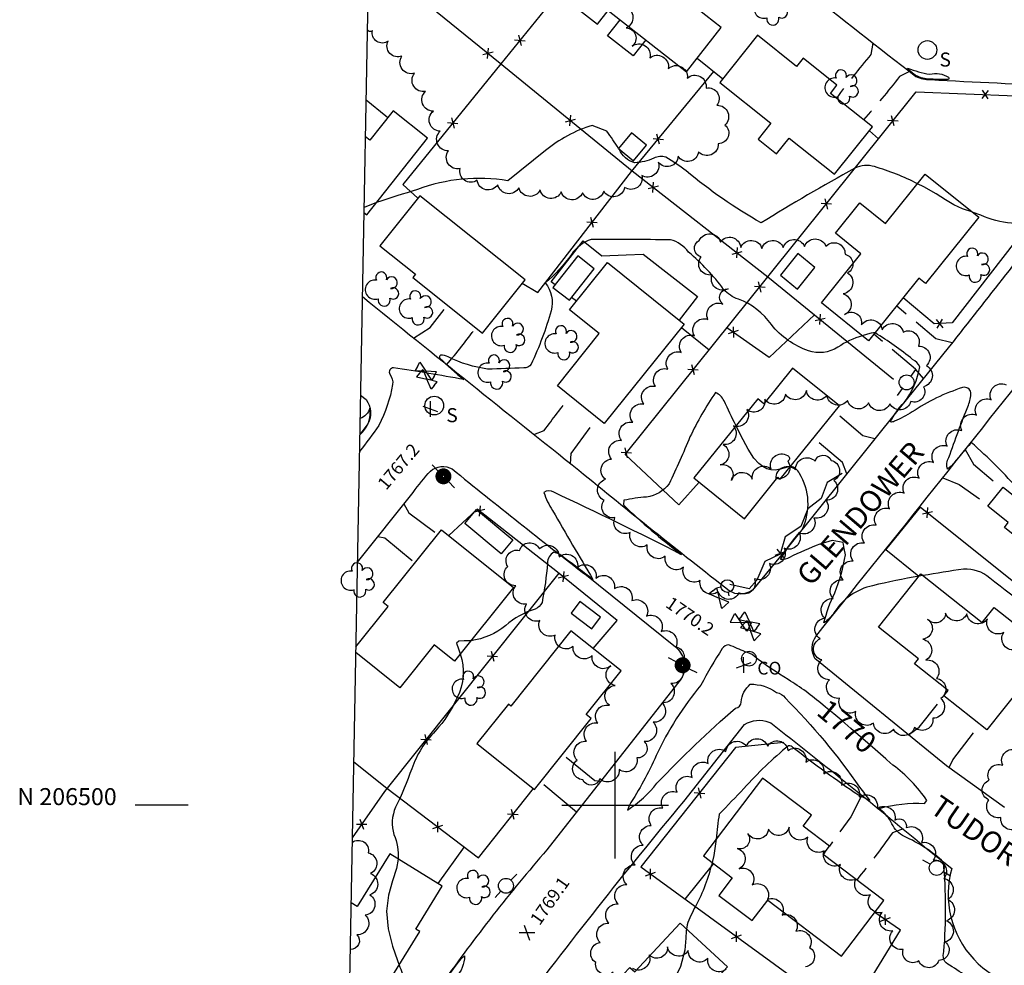
# Model space of a CAD drawing. Extents: x 4320220 to 4323177, y 204847 to 207717.
# Drawn here: x 4320220 to 4320683, y 206425 to 206869 of the extents above; entities that cross this region are included whole.
import ezdxf
from ezdxf.enums import TextEntityAlignment as Align

# ---------------------------------------------------------------- set-up
doc = ezdxf.new("R2010")
doc.units = 0
doc.header["$LTSCALE"] = 100
doc.header["$MEASUREMENT"] = 0
doc.linetypes.add('PAVDWY', pattern=[0.26, 0.2, -0.06])
doc.layers.get('0').update_dxf_attribs({"linetype": 'CONTINUOUS'})
for name, color, linetype in [('C-INDX', 4, 'CONTINUOUS'), ('C-INDX-CL', 4, 'CONTINUOUS'), ('C-INDXLBL', 4, 'CONTINUOUS'), ('C-INTRM', 44, 'CONTINUOUS'), ('C-INTRM-CL', 44, 'CONTINUOUS'), ('C-INTRMDP', 44, 'CONTINUOUS'), ('C-SPOTEL', 44, 'CONTINUOUS'), ('M-FENCE', 8, 'CONTINUOUS'), ('M-FENCE-PAT', 8, 'CONTINUOUS'), ('M-VEGL', 3, 'CONTINUOUS'), ('M-VEGS', 3, 'CONTINUOUS'), ('P-CONCPAD', 2, 'CONTINUOUS'), ('P-PAVDW', 7, 'PAVDWY'), ('R-CURBRD', 6, 'CONTINUOUS'), ('R-ROADNAME', 7, 'CONTINUOUS'), ('S-BUILDING', 4, 'CONTINUOUS'), ('SV-GRID', 7, 'CONTINUOUS'), ('SV-GRID-TEXT', 7, 'CONTINUOUS'), ('SV-SHEET', 7, 'CONTINUOUS'), ('U-CO', 7, 'CONTINUOUS'), ('U-FIREHYD', 7, 'CONTINUOUS'), ('U-PWR-STLIGHT', 2, 'CONTINUOUS'), ('U-PWRPOLE', 7, 'CONTINUOUS'), ('U-SANMH', 6, 'CONTINUOUS'), ('U-VALVE', 7, 'CONTINUOUS')]:
    doc.layers.add(name, color=color, linetype=linetype)
doc.styles.add('ITALIC', font='ROMANS.SHX', dxfattribs={"oblique": 25})
doc.styles.add('SIMPLEX', font='simplex.shx')
doc.styles.get("Standard").update_dxf_attribs({"font": 'ROMANS.shx'})

# ---------------------------------------------------------------- blocks, each defined once
blk = doc.blocks.new('SPOTEL')
at = {"linetype": 'CONTINUOUS'}
for p, q in [((0.0214, -0.03), (-0.0214, 0.03)), ((-0.0214, -0.03), (0.0214, 0.03))]:
    blk.add_line(p, q, dxfattribs=at)
blk = doc.blocks.new('PPOLE')
at = {"linetype": 'CONTINUOUS'}
for p, q in [((-0.035, 0), (-0.075, 0)), ((0.035, 0), (0.075, 0))]:
    blk.add_line(p, q, dxfattribs=at)
blk.add_circle((0, 0), 0.035, dxfattribs=at)
blk = doc.blocks.new('PP-STLT')
at = {"linetype": 'CONTINUOUS'}
for p, q in [((-0.035, 0), (-0.075, 0)), ((0.035, 0), (0.075, 0))]:
    blk.add_line(p, q, dxfattribs=at)
at = {"linetype": 'CONTINUOUS', "const_width": 0.04}
blk.add_lwpolyline([(0.0171, 0.0036, 1), (-0.0171, -0.0036, 1)], format="xyb", close=True, dxfattribs=at)
blk = doc.blocks.new('CO')
at = {"linetype": 'CONTINUOUS'}
blk.add_circle((0, 0), 0.035, dxfattribs=at)
at = {"linetype": 'CONTINUOUS', "style": 'SIMPLEX'}
blk.add_text('CO', height=0.06, dxfattribs=at).set_placement((0.0392, -0.0747))
blk = doc.blocks.new('VALVE')
at = {"linetype": 'CONTINUOUS'}
for p, q in [((-0.045, 0), (-0.045, 0.0225)), ((-0.045, 0.0225), (0, 0)), ((-0.045, -0.0225), (0, 0)), ((-0.045, 0), (-0.045, -0.0225)), ((0.045, 0.0225), (0, 0)), ((0.045, -0.0225), (0, 0)), ((0.045, 0), (0.045, 0.0225)), ((0.045, 0), (0.045, -0.0225))]:
    blk.add_line(p, q, dxfattribs=at)
blk = doc.blocks.new('FH')
at = {"linetype": 'CONTINUOUS'}
for p, q in [((-0.021, 0.0214), (-0.0332, 0.0335)), ((0.0211, 0.0213), (0.0332, 0.0334))]:
    blk.add_line(p, q, dxfattribs=at)
blk.add_circle((0, 0), 0.03, dxfattribs=at)
blk = doc.blocks.new('SANMH')
at = {"linetype": 'CONTINUOUS'}
blk.add_circle((0, 0), 0.044, dxfattribs=at)
at = {"linetype": 'CONTINUOUS', "style": 'SIMPLEX'}
blk.add_text('S', height=0.066, dxfattribs=at).set_placement((0.0569, -0.078))
blk = doc.blocks.new('TREE')
at = {"linetype": 'CONTINUOUS'}
for centre, radius, start, end in [((-0.0091, 0.0536), 0.0258, 335.8002, 210.2293), ((0.0382, 0.0291), 0.0275, 260.759, 149.6138), ((-0.0394, -0.0039), 0.0452, 79.7264, 289.7946), ((0.046, -0.0217), 0.0266, 236.6404, 117.338), ((0.0039, -0.0522), 0.0287, 168.2151, 16.7673)]:
    blk.add_arc(centre, radius, start, end, dxfattribs=at)
blk = doc.blocks.new('FP')
at = {"linetype": 'CONTINUOUS'}
for p, q in [((0.0143, -0.02), (-0.0143, 0.02)), ((-0.0143, -0.02), (0.0143, 0.02))]:
    blk.add_line(p, q, dxfattribs=at)

msp = doc.modelspace()

# ---------------------------------------------------------------- linework, layer by layer
at = {"layer": 'C-INDX', "elevation": 1770}
for points in [[(4320597.54, 206547.11, 0.041577), (4320581.24, 206558.97, -0.023183), (4320565.26, 206569.95, 0.154975), (4320561.05, 206572.05, -0.00058), (4320553.44, 206575.28, 0.259822), (4320550.26, 206573.54, 0.02397), (4320540.3, 206556.39, 0.065412), (4320519.27, 206523.27, -0.036559), (4320506.52, 206499.75), (4320505.73, 206497.71, 0.088559), (4320519.61, 206510.27, -0.023646), (4320556.5, 206545.59, 0.412246), (4320559.18, 206548.45, -0.200532), (4320563.44, 206556.81, -0.163178), (4320575.78, 206552.92, -0.196712), (4320579.81, 206550.39, -0.044955), (4320614.81, 206508.37, 0.001314), (4320619.55, 206502.13), (4320614.23, 206504.62, -0.015317), (4320583.62, 206526.93, 0.192823), (4320581.44, 206527.93, 0.041165), (4320560.49, 206507.82, -0.001643), (4320548.88, 206495.81, 0.018089), (4320547.48, 206484.07)], [(4320681.22, 206397.78, 0.136542), (4320679.97, 206405.54, -0.213929), (4320673.98, 206411.88, 0.057179), (4320657.09, 206424.74, -0.401686), (4320654.41, 206431.23, 0.041048), (4320654.23, 206473.24, 0.083577), (4320635.86, 206485.25, -0.164701), (4320630.02, 206491.16, 0.109943), (4320624.54, 206497.95), (4320624.08, 206498.47, -0.080273), (4320645.26, 206500.8), (4320646.45, 206502.2, 0.079025), (4320630.48, 206518.86), (4320627.61, 206521.35)], [(4320545.49, 206473.1, -0.068238), (4320537.74, 206452.44, 0.037185), (4320533.77, 206443.74), (4320533.49, 206441.78)]]:
    msp.add_lwpolyline(points, format="xyb", dxfattribs=at)
at = {"layer": 'C-INDX-CL', "elevation": 1770}
for points in [[(4320627.61, 206521.35), (4320627.17, 206521.74), (4320622.17, 206526.07), (4320616.29, 206531.18), (4320610.74, 206536.01), (4320606.39, 206539.8), (4320602.71, 206542.93), (4320598.85, 206546.09), (4320597.54, 206547.11)], [(4320547.48, 206484.07), (4320546.28, 206476.33), (4320545.49, 206473.1)], [(4320533.49, 206441.78), (4320533.38, 206441.02), (4320533.26, 206437.45), (4320532.69, 206431.83), (4320530.7, 206424.23), (4320526.24, 206415.03), (4320518.85, 206404.83), (4320510.35, 206395.01), (4320503.15, 206387.17), (4320499.06, 206382.43), (4320497.48, 206380.1), (4320497.23, 206379), (4320497.31, 206378.17), (4320497.52, 206377.45), (4320497.83, 206376.9)]]:
    msp.add_lwpolyline(points, dxfattribs=at)
at = {"layer": 'C-INTRM'}
for points, elevation in [([(4320501.62, 206808.58, 0.009544), (4320496.1, 206816.64), (4320496.1, 206816.64), (4320489.15, 206819.37, 0.09882), (4320467.28, 206807.51), (4320449.61, 206793.34, 0.13241), (4320407.08, 206789.25, 0.005979), (4320387.95, 206783.16)], 1764), ([(4320642.04, 206792, 0.042492), (4320621.79, 206800.02, 0.186149), (4320612.58, 206799.21, 0.014801), (4320568.6, 206773.53, -0.044244), (4320533.38, 206797.98, 0.036746), (4320523.79, 206804.4, 0.197843), (4320518.14, 206803.97, -0.101557), (4320509.12, 206801.82, -0.232469), (4320501.91, 206808.14)], 1764), ([(4320774.48, 206726.5), (4320774.38, 206727.15, 0.20898), (4320764.08, 206742.73, 0.162812), (4320751.82, 206749.41, 0.037181), (4320738.28, 206752.14, 0.157443), (4320726.34, 206743.78, -0.008317), (4320717.22, 206733.14, -0.515668), (4320716.59, 206733.42, -0.046969), (4320720.65, 206764.89, 0.843701), (4320718.61, 206766.32, -0.064178), (4320689.06, 206754.68), (4320688.35, 206754.82, -0.000823), (4320703.7, 206775, 0.196313), (4320700.79, 206774.89, -0.179146), (4320671.79, 206777.18), (4320668.08, 206778.49)], 1764), ([(4320616.06, 206720.55, 0.071429), (4320604.59, 206715.18, -0.229837), (4320590.78, 206713.45, -0.140526), (4320573.4, 206725.76, 0.154855), (4320557.89, 206737.73, -0.139174), (4320550.95, 206742.35, 0.057032), (4320534.47, 206759.78, 0.184646), (4320525.94, 206765.61, 0.003909), (4320488.72, 206765.81, 0.158891), (4320479.42, 206758.76, -0.065332), (4320467.09, 206745.4, -0.247783), (4320469.92, 206732.33, -0.04112), (4320460.53, 206707.14, -0.287768), (4320457.08, 206705.46, -0.008469), (4320440.09, 206704.88, -0.08404), (4320421.6, 206710.61, 0.150823), (4320417.97, 206711.41, 0.473517), (4320417.68, 206710.04, 0.029425), (4320428.9, 206699.98, 0.008678), (4320395.87, 206705.5, 0.559942), (4320394.11, 206702.51, -0.217328), (4320395.47, 206697.64, -0.07842), (4320388.94, 206678.45, -0.022553), (4320379.9, 206666.21)], 1766), ([(4320690.09, 206647.52, 0.032623), (4320667.24, 206670.43, 0.002751), (4320657.89, 206659.28), (4320656.14, 206657.79, -0.218542), (4320656.76, 206663.39, -0.009246), (4320665.88, 206687.89, 0.081246), (4320667.12, 206693.82, 0.441584), (4320663.21, 206696.2, 0.072664), (4320639.5, 206684.74, -0.029192), (4320631.19, 206680.37, -0.149227), (4320629.2, 206680.03, -0.073419), (4320635.78, 206689.24, 0.115064), (4320643.17, 206706.02, 0.164556), (4320639.71, 206709.42, 0.032899), (4320622.06, 206721.9), (4320621.91, 206721.9)], 1766), ([(4320556.75, 206678.26, -0.003309), (4320551.14, 206690, 0.176899), (4320547.11, 206693.86, 0.038943), (4320535.12, 206673.02, -0.011689), (4320525.35, 206650.97, -0.203075), (4320514.67, 206644.76, 0.037221), (4320504.1, 206643.24), (4320503.89, 206641.12, 0.034034), (4320530.76, 206618.09), (4320531.16, 206617.68, 0.009833), (4320471.18, 206646.99, 0.309352), (4320466.55, 206646.94), (4320466.55, 206646.94, 0.079853), (4320470.6, 206638.48, 0.001845), (4320489.52, 206605.99, -0.000068), (4320476.47, 206615.95, 0.112923), (4320471.2, 206618.85, 0.265934), (4320468.2, 206613.72, -0.030014), (4320465.65, 206595.24, -0.211393), (4320462.42, 206592.15, 0.102127), (4320448.57, 206584.41, -0.141104), (4320432.23, 206577.28)], 1768), ([(4320380.05, 206673.98, 0.261638), (4320384.81, 206686.59, -0.241331), (4320380.19, 206681.63)], 1766), ([(4320596.18, 206622.62, 0.027054), (4320581.87, 206616.42, -0.172824), (4320577.65, 206615.43, -0.054395), (4320587.97, 206629.71, 0.251665), (4320586.57, 206655.86, 0.23774), (4320582.4, 206659.21)], 1768), ([(4320642.73, 206607.54, 0.016509), (4320620.93, 206603.12, 0.201048), (4320602.87, 206590.46, -0.067786), (4320598.06, 206585.62, -0.049583), (4320603.12, 206599.77, 0.050796), (4320608.2, 206617.64), (4320607.63, 206620.63)], 1768), ([(4320771.33, 206534.13, 0.155416), (4320754.73, 206546.68, -0.005996), (4320675.93, 206606.68, 0.200006), (4320663.67, 206610.89, 0.007238), (4320644.56, 206607.87)], 1768), ([(4320427.24, 206571.07, -0.198563), (4320425.74, 206550.51, -0.081369), (4320415.51, 206534.83, 0.108172), (4320404.44, 206517.12, -0.024493), (4320396.87, 206498.98, 0.182249), (4320396.08, 206486.13, -0.116797), (4320398.05, 206474.62)], 1768), ([(4320398.52, 206424.81, 0.018488), (4320401.65, 206417.25, 0.314572), (4320401.83, 206408.7, -0.227305), (4320401.71, 206395.05, 0.186017), (4320400.95, 206388.46, 0.845519), (4320402.26, 206388.37, -0.047877), (4320427.66, 206427.77), (4320429.24, 206429.19, -0.185103), (4320425.24, 206419.09, 0.076652), (4320406.83, 206387.01, 0.030748), (4320402.42, 206350.13, 0.010485), (4320401.39, 206343.84), (4320401.43, 206342.71, -0.057681), (4320406.46, 206353.05, -0.017589), (4320436.56, 206387.93), (4320452.37, 206401.17, 0.081209), (4320446.07, 206390.21, 0.195825), (4320448.12, 206386.16, -0.047258), (4320462.06, 206374.03)], 1768)]:
    msp.add_lwpolyline(points, format="xyb", dxfattribs=dict(at, elevation=elevation))
at = {"layer": 'C-INTRM-CL'}
for points, elevation in [([(4320501.91, 206808.14), (4320501.62, 206808.58)], 1764), ([(4320668.08, 206778.49), (4320667.47, 206778.71), (4320663.14, 206780.25), (4320659.03, 206782.07), (4320655.16, 206784.39), (4320650.8, 206787.23), (4320645, 206790.58), (4320642.04, 206792)], 1764), ([(4320387.95, 206783.16), (4320382.04, 206780.88)], 1764), ([(4320621.91, 206721.9), (4320621.37, 206721.92), (4320620.29, 206721.72), (4320618.44, 206721.24), (4320616.06, 206720.55)], 1766), ([(4320582.4, 206659.21), (4320581.73, 206659.11), (4320579.85, 206658.53), (4320577.55, 206657.86), (4320575.2, 206657.43), (4320573.1, 206657.51), (4320571.21, 206658.09), (4320569.37, 206659.08), (4320567.43, 206660.53), (4320565.19, 206663.03), (4320562.41, 206667.29), (4320559.03, 206673.61), (4320556.75, 206678.26)], 1768), ([(4320607.63, 206620.63), (4320607.1, 206623.36), (4320601.98, 206624.38), (4320596.18, 206622.62)], 1768), ([(4320644.56, 206607.87), (4320642.73, 206607.54)], 1768), ([(4320432.23, 206577.28), (4320429.02, 206577.23), (4320426.5, 206577.08), (4320425.5, 206576.03), (4320426.33, 206573.44), (4320427.24, 206571.07)], 1768), ([(4320398.05, 206474.62), (4320397.27, 206470.18), (4320395.43, 206464.42), (4320393.48, 206457.72), (4320392.54, 206450.11), (4320393.39, 206441.82), (4320395.42, 206433.75), (4320397.7, 206426.99), (4320398.52, 206424.81)], 1768)]:
    msp.add_lwpolyline(points, dxfattribs=dict(at, elevation=elevation))
at = {"layer": 'C-INTRMDP', "elevation": 1762}
msp.add_lwpolyline([(4320648.44, 206841.13, -0.243709), (4320637.37, 206846.2, 0.038812), (4320647.72, 206843.42, -0.206825), (4320656.61, 206841.98, -0.721599), (4320656.13, 206840.94, -0.031397), (4320648.44, 206841.13)], format="xyb", close=True, dxfattribs=at)
at = {"layer": 'M-FENCE'}
for points in [[(4320433, 206959.37), (4320384.45, 206898.69), (4320384.23, 206898.67), (4320446.04, 206848.58), (4320508.01, 206798.01), (4320571.78, 206748.26), (4320630.8, 206700.08)], [(4320517.38, 206937.67), (4320500.94, 206918.12), (4320478.81, 206888.58), (4320446.27, 206848.35), (4320400.28, 206791.67), (4320407.29, 206785.15)], [(4320538.55, 206851.02), (4320550.5, 206841.26)], [(4320456.37, 206745.18), (4320463.62, 206740.89), (4320507.74, 206797.69), (4320546.34, 206844.66)], [(4320539.38, 206651.8), (4320529.97, 206641.04), (4320504.63, 206664.79), (4320571.76, 206748.23), (4320641.4, 206835.19), (4320688.1, 206833.35), (4320706.78, 206811.17), (4320705.81, 206788.07), (4320658.32, 206726.64), (4320649.83, 206726.07), (4320635.23, 206738.44)], [(4320619.42, 206816.89), (4320623.74, 206813.13)], [(4320593.69, 206730.37), (4320572.26, 206710.27), (4320552.52, 206724.32)], [(4320531.13, 206724.5), (4320544.21, 206713.99)], [(4320606.62, 206655.86), (4320599.65, 206651.65), (4320596.83, 206644.09), (4320590.52, 206639.29), (4320587.13, 206630.89), (4320579.88, 206626.06), (4320577.42, 206617.99), (4320570.35, 206614.47), (4320566.59, 206605.68), (4320563.01, 206601.63), (4320553.83, 206603.63), (4320553.83, 206603.63)], [(4320489.65, 206573.63), (4320500.99, 206586.81), (4320472.94, 206609.51), (4320435.25, 206639.07), (4320434.67, 206638.54), (4320421.79, 206626.72)], [(4320642.59, 206607.36), (4320627.06, 206619.97), (4320643.45, 206639.99), (4320733.92, 206567.59), (4320696.36, 206519.77)], [(4320473.5, 206609.06), (4320391.6, 206506.39), (4320376.52, 206484.65)], [(4320579.2, 206529.36), (4320556.56, 206527.03), (4320512.04, 206470.94), (4320590.92, 206413.49)], [(4320377.19, 206520.35), (4320392.8, 206507.99), (4320435.8, 206475.22), (4320461.57, 206507.87)], [(4320428.99, 206480.4), (4320416.65, 206463.17)], [(4320546.13, 206472.61), (4320532.74, 206455.87)], [(4320556.63, 206220.97), (4320559.06, 206220.96), (4320560.55, 206297.23), (4320578.33, 206350.04), (4320633.98, 206441.28), (4320621.9, 206449.5)]]:
    msp.add_lwpolyline(points, dxfattribs=at)
at = {"layer": 'M-VEGL'}
for points in [[(4320504.61, 206875.16, -0.7), (4320505.14, 206865.2, -0.7), (4320507.98, 206856.63, -0.7), (4320516.33, 206851.14, -0.7), (4320524.92, 206846.04, -0.7), (4320533.89, 206841.61, -0.7), (4320542.7, 206836.88, -0.7), (4320547.8, 206828.82, -0.7), (4320551.55, 206819.54, -0.7), (4320548.43, 206810.76, -0.7), (4320539.2, 206806.92, -0.7), (4320529.55, 206804.9, -0.7), (4320520.25, 206802.09, -0.7), (4320512.45, 206795.88, -0.7), (4320504.43, 206790.24, -0.7), (4320494.61, 206788.44, -0.7), (4320484.65, 206787.76, -0.7), (4320474.66, 206788.1, -0.7), (4320464.7, 206789.03, -0.7), (4320454.76, 206790.06, -0.7), (4320444.87, 206791.52, -0.7), (4320435.1, 206793.63, -0.7), (4320427.16, 206799.07, -0.7), (4320421.76, 206807.47, -0.7), (4320417.79, 206816.62, -0.7), (4320414.6, 206826.1, -0.7), (4320410.94, 206835.36, -0.7), (4320405.72, 206843.88, -0.7), (4320399.83, 206851.96, -0.7), (4320393.39, 206858.99, -0.7), (4320386.02, 206863.9, -0.7), (4320383.61, 206864.94, -0.7)], [(4320688.46, 206573.13, -0.7), (4320682.48, 206581.13, -0.7), (4320674.84, 206587.5, -0.7), (4320665.18, 206589.93, -0.7), (4320655.19, 206590.26, -0.7), (4320646.66, 206587.4, -0.7), (4320644.46, 206578, -0.7), (4320645.86, 206568.14, -0.7), (4320650.88, 206559.57, -0.7), (4320652.9, 206550.17, -0.7), (4320649.24, 206540.86, -0.7), (4320640.58, 206536.51, -0.7), (4320630.8, 206535.68, -0.7), (4320621.37, 206538.58, -0.7), (4320612.96, 206543.98, -0.7), (4320605.41, 206550.19, -0.7), (4320600.6, 206558.95, -0.7), (4320597, 206568.22, -0.7), (4320596.27, 206578.16, -0.7), (4320598.42, 206587.89, -0.7), (4320602.33, 206597.1, -0.7), (4320607.12, 206605.87, -0.7), (4320611.79, 206614.72, -0.7), (4320617.03, 206623.22, -0.7), (4320622.61, 206631.52, -0.7), (4320628.88, 206639.28, -0.7), (4320635.71, 206646.58, -0.7), (4320642.73, 206653.7, -0.7), (4320649.54, 206661.01, -0.7), (4320655.9, 206668.73, -0.7), (4320662.79, 206675.97, -0.7), (4320669.68, 206683.22, -0.7), (4320676.61, 206690.43, -0.7), (4320683.69, 206697.48, -0.7)], [(4320499.08, 206421.46, -0.7), (4320490.86, 206426.04, -0.7), (4320492.94, 206435.47, -0.7), (4320497, 206444.57, -0.7), (4320501.46, 206453.53, -0.7), (4320505.46, 206462.69, -0.7), (4320509.34, 206471.9, -0.7), (4320513.16, 206481.15, -0.7), (4320516.98, 206490.39, -0.7), (4320522.32, 206498.66, -0.7), (4320529.07, 206506.04, -0.7), (4320536.2, 206513.05, -0.7), (4320543.72, 206519.6, -0.7), (4320551.96, 206525.23, -0.7), (4320561.66, 206527.66, -0.7), (4320571.63, 206527.77, -0.7), (4320581.18, 206525.71, -0.7), (4320589.55, 206520.24, -0.7), (4320597.93, 206514.78, -0.7), (4320606.3, 206509.31, -0.7), (4320614.67, 206503.84, -0.7), (4320623.04, 206498.37, -0.7), (4320631.42, 206492.9, -0.7), (4320636.75, 206489.42, -0.7), (4320636.75, 206489.42, -0.7), (4320643.87, 206482.39, -0.7), (4320649.43, 206474.09, -0.7), (4320654.34, 206465.5, -0.7), (4320656.18, 206455.68, -0.7), (4320655.62, 206445.7, -0.7), (4320655.06, 206435.71, -0.7), (4320652.01, 206427.03, -0.7), (4320642.64, 206426.79, -0.7), (4320635.23, 206432.19, -0.7), (4320630.34, 206440.9, -0.7), (4320625.38, 206449.58, -0.7), (4320619.89, 206457.91, -0.7), (4320613.1, 206465.26, -0.7), (4320605.78, 206472.05, -0.7), (4320598.15, 206478.51, -0.7), (4320590.52, 206484.97, -0.7), (4320581.72, 206489.64, -0.7), (4320572.07, 206488.69, -0.7), (4320562.29, 206486.61, -0.7), (4320557.28, 206479.59, -0.7), (4320558.23, 206470.15, -0.7), (4320564.38, 206462.6, -0.7), (4320571.6, 206455.69, -0.7), (4320578.38, 206448.35, -0.7), (4320584.86, 206440.73, -0.7), (4320591.33, 206433.1, -0.7), (4320589.38, 206424, -0.7)], [(4320689.55, 206489.64, -0.7), (4320681.22, 206494.26, -0.7), (4320675.52, 206502.48, -0.7), (4320675.7, 206511.73, -0.7), (4320682.01, 206518.74, -0.7), (4320688.97, 206525.7, -0.7)], [(4320376.48, 206482.48, -0.7), (4320383.98, 206477.65, -0.7), (4320385.14, 206467.86, -0.7), (4320384.81, 206457.87, -0.7), (4320382.61, 206448.29, -0.7), (4320378.6, 206439.13, -0.7), (4320375.54, 206432.16, -0.7)], [(4320552.13, 206422.89, -0.7), (4320543.56, 206428.03, -0.7), (4320534.32, 206431.7, -0.7), (4320524.58, 206433.38, -0.7), (4320515.93, 206429.62, -0.7), (4320508.23, 206423.24, -0.7)]]:
    msp.add_lwpolyline(points, format="xyb", dxfattribs=at)
for points in [[(4320575.61, 206653.49, -0.7), (4320584.74, 206657.56, -0.7), (4320593.87, 206661.63, -0.7), (4320601.42, 206661.97, -0.7), (4320602.71, 206652.51, -0.7), (4320599.06, 206643.22, -0.7), (4320593.35, 206635.03, -0.7), (4320586.37, 206627.87, -0.7), (4320579.39, 206620.71, -0.7), (4320572.41, 206613.54, -0.7), (4320565.43, 206606.38, -0.7), (4320558.1, 206599.83, -0.7), (4320548.44, 206600.3, -0.7), (4320539.93, 206605.52, -0.7), (4320532.12, 206611.77, -0.7), (4320523.55, 206616.92, -0.7), (4320515.08, 206622.24, -0.7), (4320507.04, 206628.1, -0.7), (4320499.89, 206635.09, -0.7), (4320494.84, 206643.23, -0.7), (4320495.44, 206653.1, -0.7), (4320498.31, 206662.59, -0.7), (4320503, 206671.39, -0.7), (4320508.24, 206679.9, -0.7), (4320513.44, 206688.45, -0.7), (4320518.92, 206696.8, -0.7), (4320524.79, 206704.89, -0.7), (4320531, 206712.74, -0.7), (4320537.2, 206720.58, -0.7), (4320543.59, 206728.26, -0.7), (4320550.57, 206735.42, -0.7), (4320553.01, 206742.59, -0.7), (4320545.53, 206749.18, -0.7), (4320540.37, 206757.66, -0.7), (4320539.51, 206765.33, -0.7), (4320549.48, 206764.59, -0.7), (4320558.97, 206762.07, -0.7), (4320568.95, 206761.58, -0.7), (4320578.94, 206762.01, -0.7), (4320588.93, 206762.47, -0.7), (4320598.92, 206762.6, -0.7), (4320607.97, 206758.83, -0.7), (4320609.18, 206750.05, -0.7), (4320607.05, 206740.28, -0.7), (4320607.77, 206730.51, -0.7), (4320615.68, 206725.63, -0.7), (4320625.4, 206723.33, -0.7), (4320635.34, 206722.29, -0.7), (4320642.45, 206715.66, -0.7), (4320646.17, 206706.52, -0.7), (4320644.76, 206696.62, -0.7), (4320638.85, 206689.67, -0.7), (4320629.05, 206688.63, -0.7), (4320619.06, 206689.1, -0.7), (4320609.16, 206690.19, -0.7), (4320599.48, 206692.7, -0.7), (4320589.79, 206694.88, -0.7), (4320579.96, 206693.11, -0.7), (4320570.24, 206690.72, -0.7), (4320561.86, 206685.84, -0.7), (4320555.54, 206678.15, -0.7), (4320550.65, 206669.46, -0.7), (4320549.32, 206659.84, -0.7), (4320554.56, 206652.59, -0.7), (4320564.41, 206653.22, -0.7), (4320573.22, 206657.95, -0.7), (4320580.9, 206664.31, -0.7), (4320581.04, 206661.7, -0.7), (4320575.61, 206653.49, -0.7)], [(4320510.15, 206522.18, -0.7), (4320501.83, 206516.71, -0.7), (4320492.79, 206512.44, -0.7), (4320484.8, 206511.93, -0.7), (4320482.09, 206521.11, -0.7), (4320486.53, 206530.04, -0.7), (4320491.83, 206538.51, -0.7), (4320497.28, 206546.9, -0.7), (4320500.06, 206556.29, -0.7), (4320497.97, 206565.41, -0.7), (4320489.25, 206570.27, -0.7), (4320480.21, 206574.49, -0.7), (4320471.78, 206579.87, -0.7), (4320464.58, 206586.71, -0.7), (4320458.37, 206594.54, -0.7), (4320453.26, 206603.11, -0.7), (4320449.55, 206612.15, -0.7), (4320455.04, 206619.6, -0.7), (4320464.38, 206620.37, -0.7), (4320473.64, 206616.61, -0.7), (4320482.36, 206611.77, -0.7), (4320490.99, 206606.71, -0.7), (4320499.66, 206601.73, -0.7), (4320507.84, 206596.12, -0.7), (4320514.7, 206588.84, -0.7), (4320521.56, 206581.57, -0.7), (4320528.42, 206574.29, -0.7), (4320530.37, 206566.21, -0.7), (4320526.19, 206557.12, -0.7), (4320522.02, 206548.03, -0.7), (4320517.85, 206538.94, -0.7), (4320513.67, 206529.85, -0.7), (4320510.15, 206522.18, -0.7)]]:
    msp.add_lwpolyline(points, format="xyb", close=True, dxfattribs=at)
at = {"layer": 'P-CONCPAD'}
for points in [[(4320514.36, 206859.54), (4320508.39, 206852.01), (4320496.37, 206861.53), (4320502.28, 206868.99)], [(4320382.98, 206831.42), (4320392.3, 206823.87), (4320393.23, 206823.12)], [(4320471.78, 206744.52), (4320469.99, 206745.92), (4320484.94, 206765.08), (4320493.79, 206758.17), (4320505.23, 206758.58), (4320513.17, 206758.87), (4320538.63, 206739.01), (4320529.98, 206727.92)], [(4320481.78, 206736.72), (4320479.5, 206738.5)]]:
    msp.add_lwpolyline(points, dxfattribs=at)
at = {"layer": 'P-PAVDW', "flags": 128}
for points in [[(4320621.03, 206858.06), (4320620.14, 206852.65, 0.015834), (4320603.88, 206832.17)], [(4320638.28, 206844.68), (4320633.62, 206842.34, -0.016384), (4320616.64, 206821.98)], [(4320420.83, 206706.92, 0.01737), (4320434.55, 206724.31)], [(4320461.74, 206674.13), (4320466.71, 206676.05, -0.010205), (4320478.98, 206692.12)], [(4320635.2, 206488.82), (4320630.24, 206486.92, -0.016701), (4320613.43, 206464.81)]]:
    msp.add_lwpolyline(points, format="xyb", dxfattribs=at)
for points in [[(4320405.23, 206719.45), (4320413.04, 206724.41), (4320421.25, 206734.89)], [(4320658.34, 206717.24), (4320650.65, 206719.15), (4320632.09, 206734.55)], [(4320644.8, 206700.49), (4320641.13, 206704.83), (4320621.43, 206721.3)], [(4320621.9, 206672.08), (4320616.3, 206673.56), (4320603.1, 206684.85)], [(4320479, 206660.33), (4320479.32, 206665.17), (4320491.61, 206681.94)], [(4320608.75, 206655.66), (4320606.84, 206661.03), (4320593.1, 206672.46)], [(4320664.44, 206667.06), (4320668.27, 206660.21), (4320681.69, 206648.79)], [(4320653.86, 206653.79), (4320661.64, 206650.65), (4320675.42, 206640.99)], [(4320400.74, 206641.51), (4320403.06, 206637.39), (4320416.65, 206627.15)], [(4320388.54, 206626.21), (4320391.81, 206625.62), (4320405.95, 206613.83)], [(4320637.74, 206533.1), (4320642.72, 206536.56), (4320656.15, 206553.59), (4320656.47, 206553.92)], [(4320656.82, 206517.67), (4320658.6, 206521.36), (4320671.45, 206537.83)], [(4320493.12, 206511.05), (4320490.39, 206511.49), (4320475.19, 206523.78)], [(4320481.82, 206496.67), (4320464.88, 206510.86)], [(4320615.79, 206504.64), (4320610.65, 206494.45), (4320600.59, 206480.76)], [(4320598.53, 206477.9), (4320597.74, 206476.75)]]:
    msp.add_lwpolyline(points, dxfattribs=at)
at = {"layer": 'R-CURBRD'}
for points in [[(4320386.95, 207044.22), (4320389.16, 207042.33, -0.00377), (4320588.73, 206883.76, 0.006692), (4320641.25, 206842.4), (4320641.25, 206842.4, 0.119913), (4320648.05, 206840.87, 0.00366), (4320710.65, 206838, -0.34314), (4320714.69, 206832.73, -0.007308), (4320712.26, 206788.39, -0.141411), (4320709.76, 206782.55, 0.002256), (4320657.11, 206715.66), (4320633.38, 206686.43), (4320582.01, 206622.27), (4320564.47, 206601.05, -0.308912), (4320553.58, 206600.69, -0.006373), (4320482.91, 206657.21, -0.001295), (4320381.25, 206738.77)], [(4320682.79, 206498.9), (4320655.64, 206518.53), (4320593.84, 206568.83, -0.286443), (4320594.25, 206579.31, 0.001383), (4320698.67, 206710.11)], [(4320380.4, 206692.69), (4320383.01, 206690.55, -0.288996), (4320383.87, 206679.09), (4320380.05, 206674.15)], [(4320378.93, 206614.17), (4320405.09, 206646.97, -0.0212), (4320413.24, 206656.98, -0.309036), (4320423.43, 206657.99, 0.005964), (4320486.46, 206607.99), (4320527.59, 206574.96, -0.136305), (4320532.03, 206569.13, -0.208082), (4320531.02, 206559.3), (4320467.93, 206478.99, 0.024909), (4320418.83, 206416.31), (4320421.44, 206420.2, 0.054513), (4320387.17, 206356.16, 0.048899), (4320373.17, 206305.13)], [(4320722.79, 206158.27), (4320482.83, 206164.34), (4320406.63, 206167.1, -0.298521), (4320401.02, 206173.22), (4320401.9, 206234.34), (4320402.9, 206252.76, 0.03175), (4320404.69, 206272.19, -0.060237), (4320416.87, 206331.58, -0.064685), (4320450.14, 206397.4), (4320452.65, 206400.99, -0.012211), (4320532.19, 206501.7), (4320560.82, 206537.9, -0.242152), (4320572.23, 206538.99), (4320573.09, 206538.65, -0.00693), (4320647.61, 206478.58), (4320658.13, 206470.3, 0.566473), (4320710.43, 206414.49, -0.028126)]]:
    msp.add_lwpolyline(points, format="xyb", dxfattribs=at)
at = {"layer": 'S-BUILDING'}
for points in [[(4320549.82, 206865.43), (4320520.9, 206888.05), (4320529.5, 206899.06), (4320508.89, 206915.18), (4320494.33, 206896.56), (4320492.75, 206897.8), (4320481.89, 206883.92), (4320483.52, 206882.65), (4320478.94, 206876.8), (4320491.63, 206866.88), (4320496.7, 206873.36), (4320533.5, 206844.57)], [(4320549.1, 206839.51), (4320573.08, 206820.37), (4320567.11, 206812.89), (4320575.75, 206805.98), (4320581.71, 206813.44), (4320603.06, 206796.4), (4320620.82, 206818.64), (4320601.07, 206834.41), (4320604.14, 206838.25), (4320588.25, 206850.95), (4320585.16, 206847.08), (4320566.83, 206861.71)], [(4320507.66, 206815.92), (4320501.52, 206808.46), (4320508.54, 206802.68), (4320514.68, 206810.14)], [(4320670.82, 206776.29), (4320645.74, 206745.13), (4320642.62, 206747.63), (4320618.95, 206718.22), (4320596.88, 206735.99), (4320615.41, 206759.01), (4320603.41, 206768.67), (4320614.94, 206783.01), (4320627, 206773.31), (4320645.68, 206796.52)], [(4320457.71, 206746.87), (4320408.17, 206786.27), (4320389.48, 206762.77), (4320406.24, 206749.44), (4320404.97, 206747.84), (4320437.75, 206721.77)], [(4320482.41, 206758.07), (4320470.78, 206743.25), (4320478.48, 206737.21), (4320490.11, 206752.02)], [(4320585.81, 206759.15), (4320577.58, 206749), (4320585.59, 206742.5), (4320593.82, 206752.64)], [(4320496.45, 206754.93), (4320532.35, 206726.01), (4320494.79, 206679.38), (4320472.83, 206697.08), (4320492.53, 206721.53), (4320478.59, 206732.76)], [(4320605.29, 206687.57), (4320583.31, 206705.3), (4320569.84, 206688.61), (4320566.97, 206690.93), (4320536.97, 206653.75), (4320560.73, 206634.58), (4320576.44, 206654.06), (4320577.54, 206653.18)], [(4320710, 206681.34), (4320751.97, 206647.62), (4320742.26, 206635.54), (4320746.29, 206632.3), (4320740.19, 206624.71), (4320723.87, 206637.82), (4320704.19, 206613.33), (4320682.83, 206630.5), (4320684.64, 206632.76), (4320675.02, 206640.49), (4320682.22, 206649.45), (4320687.94, 206644.85), (4320696.68, 206655.73), (4320692.26, 206659.27)], [(4320446.52, 206618.13), (4320429.45, 206632.35), (4320434.86, 206638.84), (4320451.92, 206624.62)], [(4320623.72, 206583.57), (4320643.6, 206608.63), (4320672.38, 206585.8), (4320678, 206592.88), (4320695.86, 206578.72), (4320690.41, 206571.86), (4320698.5, 206565.43), (4320674.62, 206535.32), (4320654.42, 206551.33), (4320656.47, 206553.92), (4320640.67, 206566.45), (4320642.46, 206568.71)], [(4320493.15, 206588.26), (4320483.38, 206595.64), (4320479.31, 206590.25), (4320489.08, 206582.87)], [(4320502.76, 206563.17), (4320479.21, 206581.96), (4320450.97, 206546.58), (4320449.83, 206547.49), (4320435.08, 206529.01), (4320462.13, 206507.42), (4320488.74, 206540.76), (4320486.38, 206542.65)], [(4320606.32, 206429), (4320626.18, 206455.12), (4320597.68, 206476.79), (4320600.66, 206480.7), (4320588.28, 206490.11), (4320592.2, 206495.26), (4320569.25, 206512.7), (4320541.47, 206476.16), (4320555.01, 206465.86), (4320548.73, 206457.6), (4320564.31, 206445.75), (4320571.63, 206455.37)], [(4320552.71, 206423.98), (4320522.35, 206391.19), (4320519.18, 206394.12), (4320500.08, 206373.5), (4320478.83, 206393.18), (4320491.5, 206406.87), (4320488.03, 206410.08), (4320497.69, 206420.52), (4320500.99, 206417.46), (4320506.83, 206423.77), (4320509.17, 206421.61), (4320530.45, 206444.59)]]:
    msp.add_lwpolyline(points, close=True, dxfattribs=at)
for points in [[(4320383.35, 206777.36), (4320411.91, 206813.34), (4320395.69, 206826.22), (4320384.7, 206812.38), (4320382.66, 206814)], [(4320381.99, 206778.44), (4320383.35, 206777.36)], [(4320378.19, 206574.39), (4320393.36, 206593.28), (4320390.99, 206595.18), (4320418.46, 206629.4), (4320452.27, 206602.26), (4320424.49, 206567.65), (4320415.01, 206575.26), (4320398.86, 206555.15), (4320378.14, 206571.78)], [(4320418.76, 206461.87), (4320394.08, 206477.08), (4320378.86, 206452.37), (4320375.95, 206454.16)], [(4320374.97, 206401.65), (4320381.7, 206397.51), (4320408.25, 206440.61), (4320406.37, 206441.76), (4320418.76, 206461.87)]]:
    msp.add_lwpolyline(points, dxfattribs=at)
at = {"layer": 'SV-GRID'}
for points in [[(4320500, 206475), (4320500, 206525)], [(4320299.47, 206500), (4320274.47, 206500)], [(4320475, 206500), (4320525, 206500)]]:
    msp.add_lwpolyline(points, dxfattribs=at)
at = {"layer": 'SV-SHEET'}
msp.add_lwpolyline([(4320348.01, 204954.7), (4323002, 204886.17), (4323050.92, 207614.91), (4320398.61, 207670.23)], close=True, dxfattribs=at)

# ---------------------------------------------------------------- block references
at = {"layer": 'C-SPOTEL', "xscale": 100, "yscale": 100, "zscale": 100}
for p, rotation in [((4320413.28, 206686.1, 1767.24), 34.799999), ((4320560.39, 206565.78, 1770.21), 325.3), ((4320458.63, 206439.95, 1769.07), 54.799999)]:
    msp.add_blockref('SPOTEL', p, dxfattribs=dict(at, rotation=rotation))
at = {"layer": 'M-FENCE-PAT', "xscale": 100, "yscale": 100, "zscale": 100}
for p, rotation in [((4320455.19, 206859.38), 230.0049872705128), ((4320440.23, 206853.29), 319.8440003750807), ((4320673.85, 206833.91), 357.8849239647237), ((4320423.71, 206820.54), 230.0049872705128), ((4320478.98, 206821.7), 319.7135141623846), ((4320630.44, 206821.5), 50.11041756103123), ((4320520.22, 206812.87), 49.7927307622731), ((4320517.9, 206790.3), 320.504013279376), ((4320599.19, 206782.48), 50.11041756103123), ((4320489.12, 206773.72), 50.42394464099193), ((4320557.32, 206759.54), 320.504013279376), ((4320567.92, 206743.46), 50.11041756103123), ((4320596.3, 206728.24), 319.7135141623846), ((4320652.37, 206726.24), 183.7384440170836), ((4320555.46, 206722.22), 145.356604159758), ((4320536.58, 206704.5), 50.11041756103123), ((4320505.23, 206665.55), 50.11041756103123), ((4320436.33, 206638.22), 140.3709946955357), ((4320646.67, 206637.42), 319.9749899978632), ((4320577.52, 206618.31), 253.7331081092355), ((4320475.64, 206607.33), 139.8440003750806), ((4320442.32, 206569.98), 230.2153856659491), ((4320411.14, 206530.89), 230.2153856659491), ((4320539.63, 206505.7), 230.2153856659491), ((4320451.92, 206495.65), 50.31989391780686), ((4320380.96, 206491.05), 235.7509669931881), ((4320416.73, 206489.75), 324.1623470457217), ((4320516.59, 206467.63), 324.9546069435557), ((4320626.79, 206446.17), 146.1724228672068), ((4320557, 206438.19), 324.9546069435557)]:
    msp.add_blockref('FP', p, dxfattribs=dict(at, rotation=rotation))
at = {"layer": 'M-VEGS', "xscale": 100, "yscale": 100, "zscale": 100}
for p in [(4320573.66, 206874.61), (4320606.99, 206837.53), (4320668.67, 206753.76), (4320391.08, 206742.58), (4320407.03, 206733.69), (4320450.33, 206720.79), (4320475.46, 206717.33), (4320443.93, 206703.58), (4320379.67, 206605.88), (4320431.86, 206555.03), (4320434.05, 206461.43)]:
    msp.add_blockref('TREE', p, dxfattribs=at)
at = {"layer": 'U-CO', "xscale": 100, "yscale": 100, "zscale": 100}
msp.add_blockref('CO', (4320562.86, 206568.83, 1770.13), dxfattribs=at)
at = {"layer": 'U-FIREHYD', "xscale": 100, "yscale": 100, "zscale": 100, "rotation": 144.400008}
msp.add_blockref('FH', (4320552.68, 206602.93), dxfattribs=at)
at = {"layer": 'U-PWR-STLIGHT', "xscale": 100, "yscale": 100, "zscale": 100}
for p, rotation in [((4320419.32, 206654.49), 134.499999), ((4320531.68, 206565.73), 332.5)]:
    msp.add_blockref('PP-STLT', p, dxfattribs=dict(at, rotation=rotation))
at = {"layer": 'U-PWRPOLE', "xscale": 100, "yscale": 100, "zscale": 100}
for p, rotation in [((4320636.86, 206698.63), 234.2999959999999), ((4320651.01, 206470.48), 330.4), ((4320448.69, 206462.1), 47.299999)]:
    msp.add_blockref('PPOLE', p, dxfattribs=dict(at, rotation=rotation))
at = {"layer": 'U-SANMH', "xscale": 100, "yscale": 100, "zscale": 100}
for p in [(4320646.64, 206854.82, 1763.08), (4320415.01, 206687.72, 1767.16)]:
    msp.add_blockref('SANMH', p, dxfattribs=at)
at = {"layer": 'U-VALVE', "xscale": 100, "yscale": 100, "zscale": 100}
for p, rotation in [((4320411.03, 206703.88, 1766.46), 149.999999), ((4320411.57, 206700.12, 1766.54), 319.8), ((4320548.81, 206597.28, 1769.13), 310.599999), ((4320559.05, 206585.82, 1769.69), 150.999999), ((4320563.05, 206586.19, 1769.65), 321.200001), ((4320563.61, 206582.01, 1769.79), 315.8)]:
    msp.add_blockref('VALVE', p, dxfattribs=dict(at, rotation=rotation))

# ---------------------------------------------------------------- texts
at = {"layer": 'C-INDXLBL', "style": 'ITALIC', "oblique": 25}
msp.add_text('1770', height=10, rotation=320.3, dxfattribs=at).set_placement((4320593.99, 206542.84))
at = {"layer": 'C-SPOTEL'}
for s, rotation, p in [('1767.2', 49.8, (4320392.43, 206647.64, 1767.24)), ('1770.2', 325.4, (4320523.19, 206593.41, 1770.21)), ('1769.1', 54.8, (4320464.53, 206443.13, 1769.07))]:
    msp.add_text(s, height=6, rotation=rotation, dxfattribs=at).set_placement(p)
at = {"layer": 'R-ROADNAME'}
for s, rotation, p in [('GLENDOWER', 49.5, (4320591.97, 206602.3)), ('TUDOR', 325.4, (4320647.12, 206497.03))]:
    msp.add_text(s, height=10, rotation=rotation, dxfattribs=at).set_placement(p)
at = {"layer": 'SV-GRID-TEXT'}
msp.add_text('N 206500', height=8, dxfattribs=at).set_placement((4320265.87, 206500), align=Align.RIGHT)

doc.saveas('drawing.dxf')
